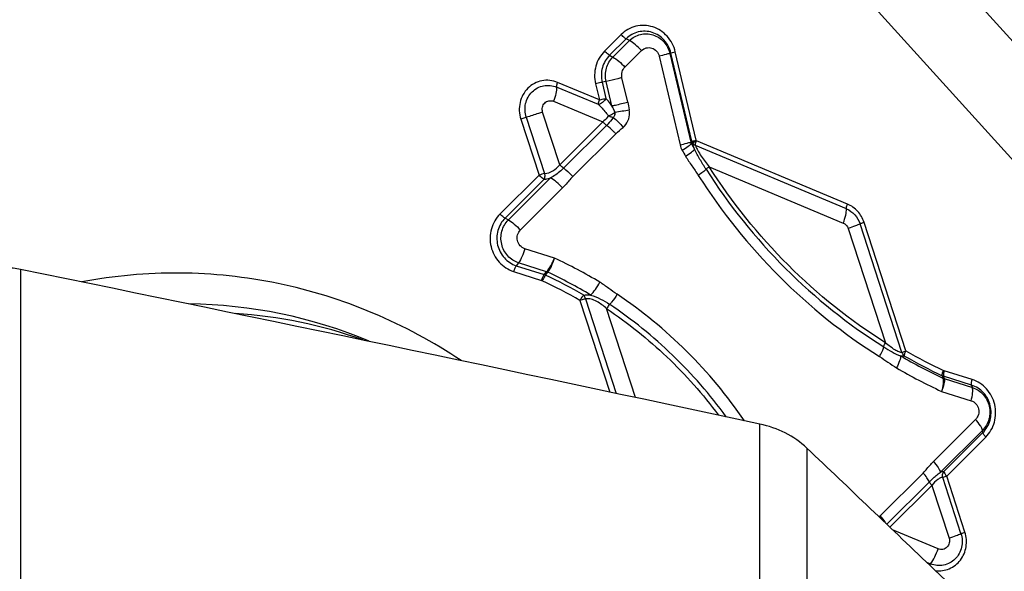
# Model space of a CAD drawing. Units: millimetres. Extents: x 0 to 594, y 0 to 420.
# Drawn here: x 400 to 407, y 294 to 298 of the extents above; entities that cross this region are included whole.
import ezdxf
from ezdxf.enums import TextEntityAlignment as Align

# ---------------------------------------------------------------- set-up
doc = ezdxf.new("R2010")
doc.units = ezdxf.units.MM
doc.header["$LTSCALE"] = 32.67
doc.layers.get('0').update_dxf_attribs({"linetype": 'CONTINUOUS'})
for name, color, linetype in [('607065095-000_CL', 7, 'CONTINUOUS'), ('607081401-000_DIM', 7, 'CONTINUOUS'), ('607081402-000_CL', 7, 'CONTINUOUS')]:
    doc.layers.add(name, color=color, linetype=linetype)
doc.styles.get("Standard").update_dxf_attribs({"font": 'TXT.SHX', "width": 0.7})
doc.styles.add('TEXTSTYLE_2', font='gdt', dxfattribs={"width": 0.7})
doc.dimstyles.new('DIMSTYLE_1', dxfattribs={"dimtxt": 3.5, "dimasz": 3.5, "dimexe": 1.5, "dimexo": 0, "dimgap": 0.875, "dimtad": 1, "dimdec": 3, "dimdsep": 46, "dimtxsty": 'STANDARD', "dimblk": '_FILLED', "dimblk1": '_FILLED', "dimblk2": '_FILLED', "dimcen": 0.09, "dimclrt": 2, "dimadec": 3, "dimazin": 2, "dimtp": 0.15, "dimtm": 0.15, "dimtfac": 1, "dimtdec": 3, "dimtofl": 0, "dimtmove": 0, "dimatfit": 3, "dimldrblk": '_FILLED', "dimfxl": 1, "dimtolj": 1, "dimarcsym": 0})
doc.dimstyles.new('DIMSTYLE_2', dxfattribs={"dimtxt": 3.5, "dimasz": 3.5, "dimexe": 1.5, "dimexo": 0, "dimgap": 0.875, "dimtad": 1, "dimdec": 3, "dimdsep": 46, "dimtxsty": 'STANDARD', "dimblk": '_FILLED', "dimblk1": '_FILLED', "dimblk2": '_FILLED', "dimcen": 0.09, "dimclrt": 2, "dimadec": 3, "dimazin": 2, "dimtol": 1, "dimtp": 0.15, "dimtm": 0.15, "dimtfac": 1, "dimtdec": 3, "dimtofl": 0, "dimtmove": 0, "dimatfit": 3, "dimldrblk": '_FILLED', "dimfxl": 1, "dimtolj": 1, "dimarcsym": 0})

# ---------------------------------------------------------------- blocks, each defined once
blk = doc.blocks.new('_FILLED')
at = {"color": 0, "linetype": 'BYBLOCK'}
blk.add_solid([(0, 0), (-1, 0.125), (-1, -0.125)], dxfattribs=at)
blk = doc.blocks.new('*D1')
at = {"layer": '607081401-000_DIM', "color": 3, "linetype": 'CONTINUOUS'}
for p, q in [((355.4172, 267.616), (355.4172, 322.6732)), ((410.4172, 295.5654), (410.4172, 322.6732)), ((355.4172, 321.1732), (382.9172, 321.1732)), ((410.4172, 321.1732), (382.9172, 321.1732))]:
    blk.add_line(p, q, dxfattribs=at)
at = {"layer": '607081401-000_DIM', "color": 3, "linetype": 'CONTINUOUS', "xscale": 3.5, "yscale": 3.5, "zscale": 3.5, "rotation": 180}
blk.add_blockref('_FILLED', (355.4172, 321.1732), dxfattribs=at)
at = {"layer": '607081401-000_DIM', "color": 3, "linetype": 'CONTINUOUS', "xscale": 3.5, "yscale": 3.5, "zscale": 3.5}
blk.add_blockref('_FILLED', (410.4172, 321.1732), dxfattribs=at)
at = {"layer": '607081401-000_DIM', "color": 2, "linetype": 'CONTINUOUS'}
for s, height, width, p in [('55', 3.5, 0.714286, (378.2505, 322.0482)), ('0.15', 2.45, 0.660714, (386.8464, 322.5732))]:
    blk.add_text(s, height=height, dxfattribs=dict(at, width=width)).set_placement(p, align=Align.CENTER)
at = {"layer": '607081401-000_DIM', "color": 2, "linetype": 'CONTINUOUS', "style": 'TEXTSTYLE_2'}
blk.add_text('`', height=2.45, dxfattribs=at).set_placement((382.1797, 322.5732), align=Align.CENTER)
blk = doc.blocks.new('*D2')
at = {"layer": '607081401-000_DIM', "color": 3, "linetype": 'CONTINUOUS'}
for p, q in [((404.5949, 301.7391), (451.4086, 301.7391)), ((449.9086, 301.7391), (449.9086, 245.5654)), ((449.9086, 189.3916), (449.9086, 245.5654)), ((410.4172, 189.3916), (451.4086, 189.3916))]:
    blk.add_line(p, q, dxfattribs=at)
at = {"layer": '607081401-000_DIM', "color": 3, "linetype": 'CONTINUOUS', "xscale": 3.5, "yscale": 3.5, "zscale": 3.5}
for p, rotation in [((449.9086, 301.7391), 90), ((449.9086, 189.3916), 270)]:
    blk.add_blockref('_FILLED', p, dxfattribs=dict(at, rotation=rotation))
at = {"layer": '607081401-000_DIM', "color": 2, "linetype": 'CONTINUOUS', "insert": (445.5336, 249.2454), "char_height": 3.5, "width": 32.125, "attachment_point": 2, "rotation": 90, "line_spacing_factor": 0.9, "style": 'TEXTSTYLE_2'}
blk.add_mtext('{\\fgdt;n}\\fTXT.SHX;{\\W0.7;112.348}\\P{\\W0.7;MAX-}\\fgdt;{\\fgdt;n}', dxfattribs=at)

msp = doc.modelspace()

# ---------------------------------------------------------------- linework, layer by layer
at = {"layer": '607065095-000_CL', "color": 9, "linetype": 'CONTINUOUS'}
for p, q in [((404.9651, 300.1918), (409.3244, 295.3738)), ((408.9188, 294.9603), (404.5595, 299.7782)), ((404.3328, 297.5479), (404.4528, 297.6675)), ((404.4892, 297.6372), (404.3689, 297.5174)), ((404.5134, 297.6242), (404.4892, 297.6372)), ((404.3931, 297.5044), (404.5134, 297.6242)), ((404.3689, 297.5174), (404.3931, 297.5044)), ((404.4803, 297.4316), (404.6005, 297.5513)), ((404.7283, 297.5106), (404.8802, 296.867)), ((404.8136, 297.5339), (404.8057, 297.5311)), ((404.8057, 297.5311), (404.9576, 296.8875)), ((404.9648, 296.8933), (404.8136, 297.5339)), ((404.997, 296.9018), (404.8458, 297.5423)), ((404.501, 297.1772), (404.4591, 297.3546)), ((404.2877, 297.1592), (403.985, 297.2864)), ((404.2952, 297.1935), (403.9925, 297.3208)), ((404.2676, 297.3107), (404.2952, 297.1935)), ((404.3446, 297.3282), (404.3152, 297.322)), ((404.3152, 297.322), (404.3429, 297.2045)), ((404.3865, 297.1508), (404.3446, 297.3282)), ((403.9623, 297.1834), (404.3195, 297.0333)), ((403.7649, 297.0673), (403.8974, 296.6602)), ((404.008, 296.723), (403.8837, 297.1051)), ((403.7253, 297.0547), (403.8578, 296.6476)), ((404.3195, 297.0333), (404.008, 296.723)), ((404.1029, 296.6376), (404.4145, 296.9479)), ((404.9576, 296.8875), (404.9648, 296.8933)), ((404.9719, 296.877), (404.9695, 296.8812)), ((406.0869, 296.403), (404.9918, 296.8632)), ((404.9994, 296.8976), (404.997, 296.9018)), ((406.0946, 296.4373), (404.9994, 296.8976)), ((405.0921, 296.7086), (406.0642, 296.3)), ((403.5748, 296.3657), (403.8578, 296.6476)), ((403.8941, 296.6172), (403.6109, 296.3352)), ((403.6351, 296.3222), (403.9412, 296.6271)), ((403.7223, 296.2493), (404.0284, 296.5542)), ((403.6109, 296.3352), (403.6351, 296.3222)), ((406.4897, 295.3602), (406.186, 296.2935)), ((406.5185, 295.3711), (406.2148, 296.3045)), ((406.0997, 296.2608), (406.3699, 295.4304)), ((403.9692, 296.0449), (403.7544, 296.1133)), ((403.7085, 296.0111), (403.6924, 295.99)), ((403.9127, 295.946), (403.7085, 296.0111)), ((403.6734, 295.9474), (403.8764, 295.8827)), ((403.6924, 295.99), (403.8954, 295.9253)), ((403.8954, 295.9253), (403.9127, 295.946)), ((404.1541, 295.7369), (404.3702, 295.0728)), ((404.1937, 295.7496), (404.4172, 295.0628)), ((404.5579, 295.0328), (404.3478, 295.6787)), ((406.9982, 295.1634), (406.7955, 295.228)), ((406.7919, 295.1879), (406.7962, 295.1707)), ((406.9947, 295.1233), (406.7919, 295.1879)), ((406.7962, 295.1707), (407.0002, 295.1057)), ((406.7765, 295.0779), (406.9914, 295.0094)), ((407.0002, 295.1057), (406.9947, 295.1233)), ((407.0235, 294.8734), (406.7174, 294.5685)), ((407.0736, 294.7946), (406.7675, 294.4897)), ((406.793, 294.4961), (407.0762, 294.7781)), ((407.0762, 294.7781), (407.0736, 294.7946)), ((407.0969, 294.7451), (406.8139, 294.4632)), ((406.6428, 294.4851), (406.3313, 294.1748)), ((406.9175, 294.0452), (406.7851, 294.4523)), ((406.9463, 294.0561), (406.8139, 294.4632)), ((406.4024, 294.0915), (406.7069, 294.3947)), ((406.7069, 294.3947), (406.8312, 294.0127)), ((406.7526, 293.9343), (406.4211, 294.0736)), ((406.6668, 293.839), (406.6975, 293.8261))]:
    msp.add_line(p, q, dxfattribs=at)
at = {"layer": '607065095-000_CL', "color": 7, "linetype": 'CONTINUOUS'}
for p, q in [((404.3475, 297.0082), (404.0359, 296.6979)), ((404.9623, 296.8755), (404.9695, 296.8812)), ((403.9051, 295.9216), (403.9223, 295.9423)), ((406.782, 295.1918), (406.7864, 295.1745)), ((406.3765, 294.111), (406.6881, 294.4213))]:
    msp.add_line(p, q, dxfattribs=at)
at = {"layer": '607065095-000_CL', "color": 9, "linetype": 'CONTINUOUS'}
for centre, radius, start, end in [((403.8468, 296.8687), 0.609, 22.73864, 27.59484), ((404.3677, 297.0968), 0.0414, 344.70319, 0.86951), ((400.6466, 318.6981), 21.9192, 279.88218, 280.15715), ((404.3673, 297.0968), 0.0418, 0.88675, 10.05679), ((404.3721, 297.0976), 0.1422, 0.88682, 10.05675), ((405.0306, 296.9026), 0.1545, 193.29714, 209.59941), ((408.723, 299.0061), 4.404, 209.66698, 210.27873), ((404.1661, 295.7498), 0.9492, 106.44765, 108.95604), ((402.5825, 293.0391), 3.3102, 58.77042, 65.2344), ((403.8652, 295.8337), 0.0965, 65.59508, 71.7476), ((402.5573, 293.0298), 3.1904, 59.39542, 65.01031), ((403.8741, 295.833), 0.1194, 66.18753, 71.14675), ((403.864, 295.844), 0.0407, 65.01867, 72.31851), ((401.4376, 292.2713), 3.3789, 70.23974, 86.32633), ((408.4606, 298.764), 3.947, 240.33434, 244.83168), ((408.4932, 298.7631), 4.0655, 239.83648, 245.02142), ((406.8079, 295.2668), 0.0407, 244.83822, 252.31788), ((406.8195, 295.2727), 0.0892, 245.16722, 251.98696), ((406.8275, 295.2648), 0.0991, 245.50572, 251.63043), ((405.7847, 294.7397), 0.786, 313.2411, 314.05756)]:
    msp.add_arc(centre, radius, start, end, dxfattribs=at)
at = {"layer": '607065095-000_CL', "color": 7, "linetype": 'CONTINUOUS'}
for centre, radius, start, end in [((408.6911, 298.9998), 4.2914, 209.67003, 210.28255), ((402.5668, 293.0311), 3.2112, 58.76861, 65.03262), ((402.5506, 293.0261), 3.1496, 59.39477, 65.00939), ((401.2834, 292.2446), 3.4677, 67.21282, 89.4294), ((408.4518, 298.7653), 3.9062, 240.33371, 244.83122), ((408.4728, 298.7665), 3.9681, 239.83349, 244.85008)]:
    msp.add_arc(centre, radius, start, end, dxfattribs=at)
for points, knots in [([(404.8458, 297.5423), (404.836, 297.5838), (404.7956, 297.6624), (404.6864, 297.7342), (404.5569, 297.7395), (404.4818, 297.6964), (404.4528, 297.6675)], [0, 0, 0, 0, 0.256822, 0.507614, 0.753282, 1, 1, 1, 1]), ([(404.5134, 297.6242), (404.535, 297.6457), (404.5908, 297.6777), (404.6871, 297.6738), (404.7683, 297.6204), (404.7984, 297.5619), (404.8057, 297.5311)], [0, 0, 0, 0, 0.246764, 0.492475, 0.743202, 1, 1, 1, 1]), ([(404.3328, 297.5479), (404.3031, 297.5183), (404.2586, 297.4411), (404.2577, 297.3524), (404.2676, 297.3107)], [0, 0, 0, 0, 0.495118, 1, 1, 1, 1]), ([(404.3447, 297.3282), (404.3374, 297.3592), (404.3381, 297.425), (404.371, 297.4824), (404.3931, 297.5044)], [0, 0, 0, 0, 0.504844, 1, 1, 1, 1]), ([(403.985, 297.2864), (403.9853, 297.2711), (403.9795, 297.2359), (403.9692, 297.2022), (403.9623, 297.1834)], [0, 0, 0, 0, 0.433312, 1, 1, 1, 1]), ([(403.8836, 297.1051), (403.8737, 297.1017), (403.8343, 297.0885), (403.7947, 297.076), (403.7649, 297.0673)], [0, 0, 0, 0, 0.253616, 1, 1, 1, 1]), ([(403.5748, 296.3657), (403.545, 296.3361), (403.5007, 296.2587), (403.499, 296.1263), (403.5594, 296.0087), (403.6338, 295.96), (403.6734, 295.9474)], [0, 0, 0, 0, 0.248293, 0.501426, 0.753624, 1, 1, 1, 1]), ([(406.0643, 296.3), (406.0712, 296.3188), (406.0815, 296.3525), (406.0873, 296.3877), (406.0869, 296.403)], [0, 0, 0, 0, 0.566641, 1, 1, 1, 1]), ([(403.7085, 296.0111), (403.679, 296.0205), (403.6238, 296.0567), (403.5788, 296.1441), (403.58, 296.2426), (403.613, 296.3002), (403.6351, 296.3222)], [0, 0, 0, 0, 0.24642, 0.498659, 0.75173, 1, 1, 1, 1]), ([(406.186, 296.2935), (406.1749, 296.2883), (406.1461, 296.2772), (406.1172, 296.2669), (406.0997, 296.2609)], [0, 0, 0, 0, 0.399072, 1, 1, 1, 1]), ([(403.2929, 295.3014), (403.0914, 295.4361), (402.6637, 295.6671), (401.9707, 295.8834), (401.2532, 295.9605), (400.7747, 295.9169), (400.541, 295.872)], [0, 0, 0, 0, 0.252618, 0.503073, 0.75193, 1, 1, 1, 1]), ([(407.0969, 294.7451), (407.1266, 294.7747), (407.171, 294.8521), (407.1727, 294.9845), (407.1122, 295.1021), (407.0379, 295.1508), (406.9982, 295.1634)], [0, 0, 0, 0, 0.248293, 0.501426, 0.753624, 1, 1, 1, 1]), ([(407.0002, 295.1057), (407.0297, 295.0963), (407.085, 295.06), (407.1299, 294.9726), (407.1287, 294.8742), (407.0957, 294.8166), (407.0736, 294.7946)], [0, 0, 0, 0, 0.246423, 0.49866, 0.751728, 1, 1, 1, 1]), ([(406.8312, 294.0126), (406.8487, 294.0186), (406.8777, 294.029), (406.9064, 294.0401), (406.9175, 294.0452)], [0, 0, 0, 0, 0.600883, 1, 1, 1, 1]), ([(406.6975, 293.8261), (406.7087, 293.8417), (406.729, 293.877), (406.7452, 293.9142), (406.7526, 293.9343)], [0, 0, 0, 0, 0.47256, 1, 1, 1, 1])]:
    msp.add_open_spline(points, degree=3, knots=knots, dxfattribs=at)
at = {"layer": '607065095-000_CL', "color": 9, "linetype": 'CONTINUOUS'}
for points, knots in [([(404.4892, 297.6372), (404.4863, 297.6388), (404.473, 297.6474), (404.4613, 297.6584), (404.4529, 297.6676)], [0, 0, 0, 0, 0.2098, 1, 1, 1, 1]), ([(404.8135, 297.5339), (404.8054, 297.5681), (404.7721, 297.633), (404.6819, 297.6922), (404.5751, 297.6966), (404.5132, 297.661), (404.4893, 297.6372)], [0, 0, 0, 0, 0.256823, 0.507608, 0.753275, 1, 1, 1, 1]), ([(404.6005, 297.5513), (404.5867, 297.5666), (404.5593, 297.5931), (404.5286, 297.616), (404.5134, 297.6242)], [0, 0, 0, 0, 0.543573, 1, 1, 1, 1]), ([(404.6005, 297.5513), (404.6099, 297.5607), (404.6343, 297.5747), (404.6764, 297.573), (404.712, 297.5497), (404.7251, 297.5241), (404.7283, 297.5106)], [0, 0, 0, 0, 0.246764, 0.49239, 0.743131, 1, 1, 1, 1]), ([(404.3689, 297.5174), (404.3445, 297.493), (404.3079, 297.4294), (404.3071, 297.3563), (404.3152, 297.322)], [0, 0, 0, 0, 0.495116, 1, 1, 1, 1]), ([(404.3689, 297.5174), (404.366, 297.519), (404.3527, 297.5276), (404.3409, 297.5384), (404.3326, 297.5478)], [0, 0, 0, 0, 0.209856, 1, 1, 1, 1]), ([(404.3931, 297.5044), (404.4083, 297.4962), (404.439, 297.4733), (404.4664, 297.4469), (404.4802, 297.4316)], [0, 0, 0, 0, 0.45634, 1, 1, 1, 1]), ([(404.8057, 297.5311), (404.7969, 297.5279), (404.7709, 297.5215), (404.7451, 297.5147), (404.7283, 297.5106)], [0, 0, 0, 0, 0.350462, 1, 1, 1, 1]), ([(404.8135, 297.5339), (404.8172, 297.5352), (404.828, 297.538), (404.8388, 297.5408), (404.8458, 297.5424)], [0, 0, 0, 0, 0.350509, 1, 1, 1, 1]), ([(404.4591, 297.3546), (404.4559, 297.3681), (404.4562, 297.3969), (404.4706, 297.422), (404.4803, 297.4316)], [0, 0, 0, 0, 0.504882, 1, 1, 1, 1]), ([(404.4591, 297.3547), (404.4491, 297.3522), (404.4111, 297.3431), (404.3729, 297.3343), (404.3447, 297.3282)], [0, 0, 0, 0, 0.261954, 1, 1, 1, 1]), ([(403.9925, 297.3208), (403.9572, 297.3356), (403.8756, 297.3447), (403.7678, 297.2858), (403.7087, 297.1768), (403.7129, 297.0929), (403.7253, 297.0547)], [0, 0, 0, 0, 0.245199, 0.490803, 0.742905, 1, 1, 1, 1]), ([(403.7649, 297.0673), (403.7547, 297.0987), (403.7512, 297.1679), (403.7999, 297.2577), (403.8887, 297.3061), (403.9559, 297.2986), (403.985, 297.2864)], [0, 0, 0, 0, 0.257137, 0.509302, 0.754845, 1, 1, 1, 1]), ([(403.985, 297.2864), (403.9849, 297.2887), (403.9858, 297.3005), (403.9892, 297.3119), (403.9925, 297.3207)], [0, 0, 0, 0, 0.195869, 1, 1, 1, 1]), ([(404.3152, 297.322), (404.3117, 297.3212), (404.2957, 297.3177), (404.2798, 297.3141), (404.2675, 297.311)], [0, 0, 0, 0, 0.220181, 1, 1, 1, 1]), ([(404.3429, 297.2045), (404.3364, 297.1934), (404.3197, 297.1756), (404.2987, 297.1615), (404.2877, 297.1592)], [0, 0, 0, 0, 0.533196, 1, 1, 1, 1]), ([(404.2952, 297.1935), (404.2994, 297.1945), (404.3152, 297.1984), (404.3311, 297.202), (404.3429, 297.2045)], [0, 0, 0, 0, 0.261979, 1, 1, 1, 1]), ([(404.3865, 297.1508), (404.3832, 297.1556), (404.3697, 297.1744), (404.3548, 297.1921), (404.3429, 297.2045)], [0, 0, 0, 0, 0.253943, 1, 1, 1, 1]), ([(403.8837, 297.1051), (403.88, 297.1163), (403.8788, 297.141), (403.8962, 297.1731), (403.9279, 297.1905), (403.9519, 297.1878), (403.9623, 297.1834)], [0, 0, 0, 0, 0.257159, 0.509197, 0.754739, 1, 1, 1, 1]), ([(404.2877, 297.1592), (404.2876, 297.1615), (404.2885, 297.1732), (404.2919, 297.1846), (404.2952, 297.1935)], [0, 0, 0, 0, 0.196085, 1, 1, 1, 1]), ([(404.2877, 297.1592), (404.2944, 297.1532), (404.3207, 297.1284), (404.344, 297.1005), (404.3598, 297.0782)], [0, 0, 0, 0, 0.246792, 1, 1, 1, 1]), ([(404.3865, 297.1508), (404.3948, 297.1526), (404.4331, 297.161), (404.4712, 297.17), (404.501, 297.1772)], [0, 0, 0, 0, 0.21689, 1, 1, 1, 1]), ([(403.7649, 297.0673), (403.7618, 297.0664), (403.7485, 297.0624), (403.7354, 297.0581), (403.7253, 297.0547)], [0, 0, 0, 0, 0.234364, 1, 1, 1, 1]), ([(404.3598, 297.0782), (404.3576, 297.074), (404.3467, 297.0569), (404.3317, 297.0428), (404.3195, 297.0333)], [0, 0, 0, 0, 0.234635, 1, 1, 1, 1]), ([(404.3952, 297.0663), (404.392, 297.0612), (404.3778, 297.0405), (404.361, 297.0217), (404.3475, 297.0082)], [0, 0, 0, 0, 0.239689, 1, 1, 1, 1]), ([(404.3598, 297.0782), (404.3643, 297.0799), (404.3812, 297.0871), (404.3974, 297.0961), (404.4085, 297.1041)], [0, 0, 0, 0, 0.260446, 1, 1, 1, 1]), ([(404.3953, 297.0663), (404.3923, 297.0666), (404.3799, 297.0686), (404.368, 297.0733), (404.3598, 297.0782)], [0, 0, 0, 0, 0.237211, 1, 1, 1, 1]), ([(404.3952, 297.0663), (404.4081, 297.057), (404.4335, 297.0341), (404.4559, 297.0083), (404.4669, 296.9939)], [0, 0, 0, 0, 0.46721, 1, 1, 1, 1]), ([(404.4669, 296.9939), (404.4819, 297.0065), (404.5066, 297.0395), (404.5145, 297.0798), (404.5142, 297.0998)], [0, 0, 0, 0, 0.494841, 1, 1, 1, 1]), ([(404.3195, 297.0333), (404.3217, 297.0309), (404.3304, 297.0219), (404.3398, 297.0135), (404.3475, 297.0082)], [0, 0, 0, 0, 0.257569, 1, 1, 1, 1]), ([(404.4145, 296.9479), (404.4093, 296.9536), (404.3885, 296.9753), (404.3658, 296.9953), (404.3475, 297.0082)], [0, 0, 0, 0, 0.255241, 1, 1, 1, 1]), ([(404.8802, 296.867), (404.8971, 296.8711), (404.9229, 296.8779), (404.9488, 296.8843), (404.9576, 296.8875)], [0, 0, 0, 0, 0.649447, 1, 1, 1, 1]), ([(404.9623, 296.8755), (404.9602, 296.8724), (404.9528, 296.8655), (404.9313, 296.8484), (404.9112, 296.8355), (404.8962, 296.8263)], [0, 0, 0, 0, 0.136597, 0.361338, 1, 1, 1, 1]), ([(404.9648, 296.8933), (404.9684, 296.8946), (404.9793, 296.8973), (404.99, 296.9001), (404.997, 296.9018)], [0, 0, 0, 0, 0.350479, 1, 1, 1, 1]), ([(404.997, 296.9018), (404.9908, 296.8979), (404.9821, 296.8929), (404.9738, 296.8851), (404.9701, 296.8829), (404.9693, 296.8816)], [0, 0, 0, 0, 0.640828, 0.864552, 1, 1, 1, 1]), ([(404.9719, 296.877), (404.9742, 296.8804), (404.9839, 296.8872), (404.9932, 296.8937), (404.9994, 296.8976)], [0, 0, 0, 0, 0.360881, 1, 1, 1, 1]), ([(404.9918, 296.8633), (404.9898, 296.8639), (404.9824, 296.8671), (404.9756, 296.8722), (404.9719, 296.877)], [0, 0, 0, 0, 0.259607, 1, 1, 1, 1]), ([(404.9853, 296.8357), (404.9837, 296.8395), (404.9785, 296.853), (404.974, 296.8668), (404.9719, 296.877)], [0, 0, 0, 0, 0.280458, 1, 1, 1, 1]), ([(404.9918, 296.8632), (404.9918, 296.8655), (404.9927, 296.8773), (404.9962, 296.8887), (404.9994, 296.8975)], [0, 0, 0, 0, 0.195643, 1, 1, 1, 1]), ([(404.9918, 296.8632), (404.9956, 296.8504), (405.0086, 296.8237), (405.0418, 296.7719), (405.0715, 296.7336), (405.092, 296.7086)], [0, 0, 0, 0, 0.2173, 0.47521, 1, 1, 1, 1]), ([(404.9197, 296.7855), (404.9346, 296.7949), (404.9546, 296.8081), (404.9759, 296.8255), (404.9832, 296.8326), (404.9853, 296.8357)], [0, 0, 0, 0, 0.638051, 0.862916, 1, 1, 1, 1]), ([(404.9197, 296.7855), (404.934, 296.7609), (404.9666, 296.7152), (404.9977, 296.6687), (405.0125, 296.6454)], [0, 0, 0, 0, 0.507572, 1, 1, 1, 1]), ([(405.0687, 296.69), (405.0536, 296.7138), (405.0243, 296.7615), (404.9969, 296.8104), (404.9853, 296.8357)], [0, 0, 0, 0, 0.50227, 1, 1, 1, 1]), ([(403.8974, 296.6602), (403.9185, 296.6604), (403.9619, 296.675), (403.9943, 296.7054), (404.008, 296.723)], [0, 0, 0, 0, 0.485988, 1, 1, 1, 1]), ([(404.0359, 296.6979), (404.0335, 296.6996), (404.0236, 296.7072), (404.0144, 296.7159), (404.008, 296.723)], [0, 0, 0, 0, 0.232005, 1, 1, 1, 1]), ([(405.0921, 296.7086), (405.0896, 296.7069), (405.0815, 296.7011), (405.0735, 296.695), (405.0687, 296.69)], [0, 0, 0, 0, 0.300155, 1, 1, 1, 1]), ([(406.3699, 295.4304), (406.1149, 295.5911), (405.6374, 295.9737), (405.2557, 296.4515), (405.0921, 296.7086)], [0, 0, 0, 0, 0.497287, 1, 1, 1, 1]), ([(403.8941, 296.6172), (403.8912, 296.6188), (403.8779, 296.6274), (403.8662, 296.6383), (403.8578, 296.6476)], [0, 0, 0, 0, 0.209839, 1, 1, 1, 1]), ([(403.8974, 296.6602), (403.898, 296.6564), (403.8994, 296.6421), (403.8979, 296.6271), (403.8941, 296.6172)], [0, 0, 0, 0, 0.26523, 1, 1, 1, 1]), ([(404.0359, 296.6979), (404.029, 296.6911), (404.0001, 296.6641), (403.9675, 296.641), (403.9412, 296.6271)], [0, 0, 0, 0, 0.246674, 1, 1, 1, 1]), ([(404.1029, 296.6376), (404.0932, 296.6276), (404.0743, 296.607), (404.0508, 296.578), (404.0348, 296.561), (404.0284, 296.5542)], [0, 0, 0, 0, 0.374744, 0.750177, 1, 1, 1, 1]), ([(404.0359, 296.6979), (404.0414, 296.694), (404.0653, 296.6757), (404.0873, 296.6549), (404.1029, 296.6376)], [0, 0, 0, 0, 0.22486, 1, 1, 1, 1]), ([(405.0687, 296.69), (405.0615, 296.6826), (405.043, 296.6674), (405.0238, 296.6532), (405.0126, 296.6454)], [0, 0, 0, 0, 0.429956, 1, 1, 1, 1]), ([(405.0126, 296.6454), (405.1809, 296.3809), (405.5738, 295.8892), (406.0651, 295.4954), (406.3276, 295.3301)], [0, 0, 0, 0, 0.502713, 1, 1, 1, 1]), ([(405.0687, 296.69), (405.2337, 296.4308), (405.6187, 295.9489), (406.1003, 295.563), (406.3575, 295.4009)], [0, 0, 0, 0, 0.502713, 1, 1, 1, 1]), ([(403.8941, 296.6172), (403.8979, 296.6175), (403.9139, 296.6193), (403.9296, 296.6232), (403.9412, 296.6271)], [0, 0, 0, 0, 0.240075, 1, 1, 1, 1]), ([(404.0284, 296.5542), (404.0145, 296.5695), (403.9871, 296.5959), (403.9565, 296.6189), (403.9412, 296.6271)], [0, 0, 0, 0, 0.543606, 1, 1, 1, 1]), ([(406.0869, 296.403), (406.0869, 296.4053), (406.0878, 296.417), (406.0912, 296.4284), (406.0945, 296.4373)], [0, 0, 0, 0, 0.195844, 1, 1, 1, 1]), ([(406.2148, 296.3045), (406.2052, 296.3338), (406.174, 296.3887), (406.1225, 296.4256), (406.0946, 296.4373)], [0, 0, 0, 0, 0.504975, 1, 1, 1, 1]), ([(403.6109, 296.3352), (403.608, 296.3368), (403.5947, 296.3453), (403.5829, 296.3562), (403.5746, 296.3655)], [0, 0, 0, 0, 0.209858, 1, 1, 1, 1]), ([(406.087, 296.403), (406.1099, 296.3933), (406.1524, 296.3629), (406.1781, 296.3177), (406.186, 296.2935)], [0, 0, 0, 0, 0.495004, 1, 1, 1, 1]), ([(403.611, 296.3352), (403.5864, 296.3108), (403.5499, 296.2469), (403.5485, 296.1376), (403.5984, 296.0407), (403.6597, 296.0005), (403.6924, 295.99)], [0, 0, 0, 0, 0.248295, 0.501426, 0.75362, 1, 1, 1, 1]), ([(403.6351, 296.3222), (403.6503, 296.314), (403.681, 296.291), (403.7084, 296.2646), (403.7222, 296.2493)], [0, 0, 0, 0, 0.456335, 1, 1, 1, 1]), ([(406.0642, 296.3), (406.0725, 296.2966), (406.0877, 296.2857), (406.0969, 296.2695), (406.0997, 296.2608)], [0, 0, 0, 0, 0.495022, 1, 1, 1, 1]), ([(406.2148, 296.3044), (406.2117, 296.3033), (406.202, 296.2999), (406.1923, 296.2964), (406.186, 296.2935)], [0, 0, 0, 0, 0.319261, 1, 1, 1, 1]), ([(403.7544, 296.1133), (403.7415, 296.1174), (403.7173, 296.1333), (403.6977, 296.1715), (403.6982, 296.2145), (403.7126, 296.2397), (403.7223, 296.2493)], [0, 0, 0, 0, 0.246422, 0.498574, 0.751663, 1, 1, 1, 1]), ([(403.7543, 296.1133), (403.7489, 296.0935), (403.7363, 296.0581), (403.7188, 296.0245), (403.7085, 296.0111)], [0, 0, 0, 0, 0.548521, 1, 1, 1, 1]), ([(403.9127, 295.946), (403.9243, 295.9589), (403.9451, 295.9913), (403.961, 296.0258), (403.9692, 296.0449)], [0, 0, 0, 0, 0.456134, 1, 1, 1, 1]), ([(403.9223, 295.9423), (403.9325, 295.9559), (403.9505, 295.9895), (403.9631, 296.0251), (403.9692, 296.0449)], [0, 0, 0, 0, 0.452463, 1, 1, 1, 1]), ([(403.6924, 295.99), (403.6881, 295.9844), (403.6808, 295.9704), (403.6755, 295.9557), (403.6733, 295.9474)], [0, 0, 0, 0, 0.451498, 1, 1, 1, 1]), ([(403.8764, 295.8827), (403.8786, 295.891), (403.8839, 295.9057), (403.8912, 295.9197), (403.8954, 295.9253)], [0, 0, 0, 0, 0.548568, 1, 1, 1, 1]), ([(403.9051, 295.9216), (403.9029, 295.9191), (403.8932, 295.9066), (403.8859, 295.8924), (403.8812, 295.8808)], [0, 0, 0, 0, 0.20617, 1, 1, 1, 1]), ([(404.2318, 295.777), (404.2445, 295.7891), (404.2686, 295.8191), (404.2889, 295.8515), (404.2987, 295.8697)], [0, 0, 0, 0, 0.458755, 1, 1, 1, 1]), ([(404.4237, 295.7823), (404.403, 295.7962), (404.3616, 295.8257), (404.3209, 295.8563), (404.2987, 295.8697)], [0, 0, 0, 0, 0.490962, 1, 1, 1, 1]), ([(404.1816, 295.7758), (404.1855, 295.7766), (404.2021, 295.7792), (404.2191, 295.7786), (404.2318, 295.777)], [0, 0, 0, 0, 0.237799, 1, 1, 1, 1]), ([(404.2318, 295.777), (404.2569, 295.7704), (404.3047, 295.75), (404.3489, 295.7234), (404.3701, 295.7092)], [0, 0, 0, 0, 0.503638, 1, 1, 1, 1]), ([(404.4237, 295.7823), (404.4118, 295.7624), (404.3945, 295.7375), (404.3749, 295.7144), (404.3701, 295.7092)], [0, 0, 0, 0, 0.764607, 1, 1, 1, 1]), ([(405.3472, 294.8647), (405.2235, 295.0454), (404.9431, 295.3829), (404.6039, 295.6615), (404.4237, 295.7823)], [0, 0, 0, 0, 0.50236, 1, 1, 1, 1]), ([(404.1816, 295.7758), (404.1791, 295.7735), (404.1685, 295.7616), (404.1599, 295.7481), (404.1541, 295.737)], [0, 0, 0, 0, 0.211234, 1, 1, 1, 1]), ([(404.1937, 295.7496), (404.1906, 295.7487), (404.1773, 295.7447), (404.1641, 295.7404), (404.1541, 295.737)], [0, 0, 0, 0, 0.234284, 1, 1, 1, 1]), ([(404.1816, 295.7758), (404.1829, 295.774), (404.1882, 295.7659), (404.1917, 295.7568), (404.1937, 295.7496)], [0, 0, 0, 0, 0.230911, 1, 1, 1, 1]), ([(404.3478, 295.6787), (404.3259, 295.6984), (404.29, 295.7252), (404.2367, 295.7486), (404.2072, 295.7521), (404.1937, 295.7496)], [0, 0, 0, 0, 0.507312, 0.762358, 1, 1, 1, 1]), ([(404.3701, 295.7092), (404.3682, 295.707), (404.36, 295.6974), (404.3528, 295.687), (404.3478, 295.6787)], [0, 0, 0, 0, 0.231032, 1, 1, 1, 1]), ([(405.2147, 294.8937), (405.0987, 295.0533), (404.8398, 295.3517), (404.5326, 295.6003), (404.3701, 295.7092)], [0, 0, 0, 0, 0.502193, 1, 1, 1, 1]), ([(404.3478, 295.6787), (404.5028, 295.5748), (404.7966, 295.3387), (405.0462, 295.0564), (405.1587, 294.9055)], [0, 0, 0, 0, 0.49788, 1, 1, 1, 1]), ([(406.3575, 295.4009), (406.3579, 295.403), (406.361, 295.4133), (406.3657, 295.423), (406.3699, 295.4304)], [0, 0, 0, 0, 0.198682, 1, 1, 1, 1]), ([(406.4897, 295.3602), (406.4867, 295.3594), (406.4791, 295.36), (406.4613, 295.3658), (406.4357, 295.3804), (406.4032, 295.4031), (406.3812, 295.4209), (406.3699, 295.4304)], [0, 0, 0, 0, 0.065895, 0.156884, 0.398564, 0.686875, 1, 1, 1, 1]), ([(406.3276, 295.3301), (406.3345, 295.3425), (406.3459, 295.3655), (406.3551, 295.3897), (406.3575, 295.4009)], [0, 0, 0, 0, 0.554198, 1, 1, 1, 1]), ([(406.3575, 295.4009), (406.3778, 295.3881), (406.4172, 295.3646), (406.4581, 295.3431), (406.4787, 295.3357)], [0, 0, 0, 0, 0.523513, 1, 1, 1, 1]), ([(406.4897, 295.3602), (406.4913, 295.3609), (406.5007, 295.3649), (406.5104, 295.3683), (406.5185, 295.3711)], [0, 0, 0, 0, 0.168826, 1, 1, 1, 1]), ([(406.507, 295.3344), (406.5065, 295.3395), (406.51, 295.3524), (406.515, 295.3641), (406.5185, 295.3711)], [0, 0, 0, 0, 0.395924, 1, 1, 1, 1]), ([(406.3276, 295.33), (406.348, 295.3172), (406.3887, 295.2895), (406.4287, 295.2607), (406.4504, 295.2481)], [0, 0, 0, 0, 0.490221, 1, 1, 1, 1]), ([(406.4787, 295.3357), (406.4793, 295.3307), (406.4779, 295.3183), (406.4698, 295.2885), (406.459, 295.2647), (406.4505, 295.2481)], [0, 0, 0, 0, 0.163567, 0.396396, 1, 1, 1, 1]), ([(406.507, 295.3344), (406.5052, 295.3338), (406.4958, 295.3323), (406.4861, 295.334), (406.4787, 295.3358)], [0, 0, 0, 0, 0.199355, 1, 1, 1, 1]), ([(406.782, 295.1918), (406.781, 295.1969), (406.7835, 295.2103), (406.7876, 295.2227), (406.7906, 295.2299)], [0, 0, 0, 0, 0.401086, 1, 1, 1, 1]), ([(406.7955, 295.228), (406.7934, 295.2203), (406.7908, 295.2071), (406.7902, 295.1932), (406.7919, 295.1879)], [0, 0, 0, 0, 0.590989, 1, 1, 1, 1]), ([(406.7864, 295.1745), (406.7881, 295.169), (406.7895, 295.1555), (406.7878, 295.1229), (406.7821, 295.0963), (406.7765, 295.0779)], [0, 0, 0, 0, 0.176988, 0.411028, 1, 1, 1, 1]), ([(406.7962, 295.1707), (406.7986, 295.158), (406.7933, 295.1256), (406.784, 295.0953), (406.7765, 295.0779)], [0, 0, 0, 0, 0.403369, 1, 1, 1, 1]), ([(406.9947, 295.1233), (406.9931, 295.1285), (406.9937, 295.1425), (406.9963, 295.1557), (406.9984, 295.1634)], [0, 0, 0, 0, 0.408802, 1, 1, 1, 1]), ([(406.9914, 295.0094), (406.9965, 295.0279), (407.0021, 295.0543), (407.0034, 295.0868), (407.0019, 295.1002), (407.0002, 295.1057)], [0, 0, 0, 0, 0.589955, 0.823782, 1, 1, 1, 1]), ([(407.0761, 294.7781), (407.1007, 294.8025), (407.1372, 294.8664), (407.1386, 294.9756), (407.0887, 295.0726), (407.0274, 295.1128), (406.9947, 295.1232)], [0, 0, 0, 0, 0.248297, 0.501425, 0.753617, 1, 1, 1, 1]), ([(406.9914, 295.0094), (407.0043, 295.0053), (407.0284, 294.9895), (407.0481, 294.9512), (407.0476, 294.9082), (407.0331, 294.883), (407.0235, 294.8734)], [0, 0, 0, 0, 0.246422, 0.498574, 0.751663, 1, 1, 1, 1]), ([(407.0736, 294.7946), (407.0728, 294.7998), (407.0683, 294.8118), (407.0527, 294.839), (407.0361, 294.8594), (407.0235, 294.8734)], [0, 0, 0, 0, 0.169093, 0.400447, 1, 1, 1, 1]), ([(407.0762, 294.7781), (407.077, 294.7729), (407.0839, 294.7612), (407.0918, 294.7511), (407.0971, 294.7452)], [0, 0, 0, 0, 0.399224, 1, 1, 1, 1]), ([(406.6428, 294.4851), (406.6526, 294.4951), (406.6715, 294.5158), (406.695, 294.5448), (406.711, 294.5617), (406.7174, 294.5685)], [0, 0, 0, 0, 0.374744, 0.750177, 1, 1, 1, 1]), ([(406.7174, 294.5685), (406.73, 294.5546), (406.7467, 294.5341), (406.7622, 294.5068), (406.7667, 294.4949), (406.7675, 294.4897)], [0, 0, 0, 0, 0.599507, 0.833396, 1, 1, 1, 1]), ([(406.7675, 294.4897), (406.7698, 294.4907), (406.778, 294.494), (406.7868, 294.4962), (406.793, 294.4961)], [0, 0, 0, 0, 0.292356, 1, 1, 1, 1]), ([(406.793, 294.4961), (406.7938, 294.4909), (406.8006, 294.4792), (406.8086, 294.469), (406.8139, 294.4632)], [0, 0, 0, 0, 0.399434, 1, 1, 1, 1]), ([(406.6881, 294.4213), (406.6834, 294.4317), (406.6691, 294.4539), (406.6527, 294.4742), (406.6428, 294.4851)], [0, 0, 0, 0, 0.437628, 1, 1, 1, 1]), ([(406.6881, 294.4213), (406.6948, 294.428), (406.7199, 294.4522), (406.7463, 294.4755), (406.7675, 294.4897)], [0, 0, 0, 0, 0.270841, 1, 1, 1, 1]), ([(406.6881, 294.4213), (406.689, 294.4193), (406.6943, 294.4097), (406.7011, 294.4011), (406.7069, 294.3947)], [0, 0, 0, 0, 0.204181, 1, 1, 1, 1]), ([(406.7851, 294.4523), (406.7797, 294.4532), (406.7661, 294.4501), (406.7382, 294.4317), (406.7193, 294.4107), (406.7069, 294.3947)], [0, 0, 0, 0, 0.165048, 0.39499, 1, 1, 1, 1]), ([(406.7851, 294.4523), (406.7867, 294.4531), (406.7961, 294.457), (406.8058, 294.4604), (406.8139, 294.4632)], [0, 0, 0, 0, 0.168922, 1, 1, 1, 1]), ([(406.3313, 294.1748), (406.3354, 294.1702), (406.35, 294.1533), (406.3634, 294.1352), (406.3713, 294.1211)], [0, 0, 0, 0, 0.277217, 1, 1, 1, 1]), ([(406.9176, 294.0452), (406.9278, 294.0138), (406.9312, 293.9446), (406.8826, 293.8549), (406.7938, 293.8064), (406.7266, 293.8139), (406.6975, 293.8261)], [0, 0, 0, 0, 0.257137, 0.509303, 0.754842, 1, 1, 1, 1]), ([(406.7326, 293.7759), (406.7661, 293.7718), (406.837, 293.7819), (406.9209, 293.8488), (406.9632, 293.949), (406.9573, 294.0223), (406.9463, 294.0561)], [0, 0, 0, 0, 0.243871, 0.490545, 0.743342, 1, 1, 1, 1]), ([(406.8312, 294.0127), (406.8349, 294.0014), (406.8361, 293.9767), (406.8187, 293.9446), (406.787, 293.9273), (406.7629, 293.93), (406.7526, 293.9343)], [0, 0, 0, 0, 0.257159, 0.509197, 0.754739, 1, 1, 1, 1]), ([(406.9175, 294.0452), (406.9191, 294.046), (406.9286, 294.0499), (406.9383, 294.0533), (406.9463, 294.0561)], [0, 0, 0, 0, 0.168886, 1, 1, 1, 1])]:
    msp.add_open_spline(points, degree=3, knots=knots, dxfattribs=at)
for points in [[(404.501, 297.1772), (404.5052, 297.1591), (404.5088, 297.1408), (404.5121, 297.1224)], [(404.4076, 297.0859), (404.4056, 297.0785), (404.4012, 297.0713), (404.3953, 297.0663)], [(404.4145, 296.9479), (404.4311, 296.9642), (404.449, 296.9791), (404.4669, 296.9939)], [(404.9623, 296.8755), (404.9601, 296.8791), (404.9585, 296.8833), (404.9576, 296.8875)], [(404.9695, 296.8812), (404.9675, 296.885), (404.9658, 296.8891), (404.9648, 296.8933)], [(406.4897, 295.3602), (406.4927, 295.3503), (406.499, 295.3409), (406.507, 295.3344)], [(406.7851, 294.4523), (406.7815, 294.4667), (406.7845, 294.484), (406.793, 294.4961)], [(406.6975, 293.8261), (406.6952, 293.8228), (406.6931, 293.8194), (406.6911, 293.8159)]]:
    msp.add_open_spline(points, degree=3, dxfattribs=at)
at = {"layer": '607081402-000_CL', "color": 9, "linetype": 'CONTINUOUS'}
for p, q in [((400.0977, 295.9621), (400.0977, 290.8064)), ((405.4595, 289.4897), (405.4595, 294.8405)), ((405.8005, 294.666), (405.8005, 289.3572))]:
    msp.add_line(p, q, dxfattribs=at)
at = {"layer": '607081402-000_CL', "color": 7, "linetype": 'CONTINUOUS'}
msp.add_ellipse((447.0043, 252.1754), major_axis=(139.3092, -41.9483), ratio=0.212554, start_param=1.936902, end_param=1.977402, dxfattribs=at)
for points, knots in [([(400.0977, 295.9621), (400.0619, 295.9694), (399.9353, 295.9858), (399.8005, 295.9653), (399.7199, 295.922)], [0, 0, 0, 0, 0.285184, 1, 1, 1, 1]), ([(405.8005, 294.666), (405.7542, 294.7102), (405.6459, 294.7837), (405.5229, 294.8268), (405.4595, 294.8405)], [0, 0, 0, 0, 0.496247, 1, 1, 1, 1]), ([(405.8005, 294.666), (406.108, 294.3725), (407.3376, 293.1988), (408.567, 292.0247), (409.4888, 291.1439)], [0, 0, 0, 0, 0.250021, 1, 1, 1, 1])]:
    msp.add_open_spline(points, degree=3, knots=knots, dxfattribs=at)

# ---------------------------------------------------------------- dimensions: what is measured, and where the dimension line sits
at = {"layer": '607081401-000_DIM', "color": 3, "linetype": 'CONTINUOUS'}
dim = msp.add_linear_dim(base=(410.4172, 321.1732), p1=(355.4172, 267.616), p2=(410.4172, 295.5654), dimstyle='DIMSTYLE_2', dxfattribs=at)
dim.commit()
dim.dimension.update_dxf_attribs({"geometry": '*D1', "text_midpoint": (382.9172, 321.1732), "dimtype": 160})
dim = msp.add_linear_dim(base=(449.90859, 301.73914), p1=(410.41719, 189.39162), p2=(404.59489, 301.73914), angle=90, text='%%c<>\\PMAX-%%c', dimstyle='DIMSTYLE_1', dxfattribs=at)
dim.commit()
dim.dimension.update_dxf_attribs({"geometry": '*D2', "text_midpoint": (449.90859, 249.24541), "dimtype": 160})

doc.saveas('drawing.dxf')
